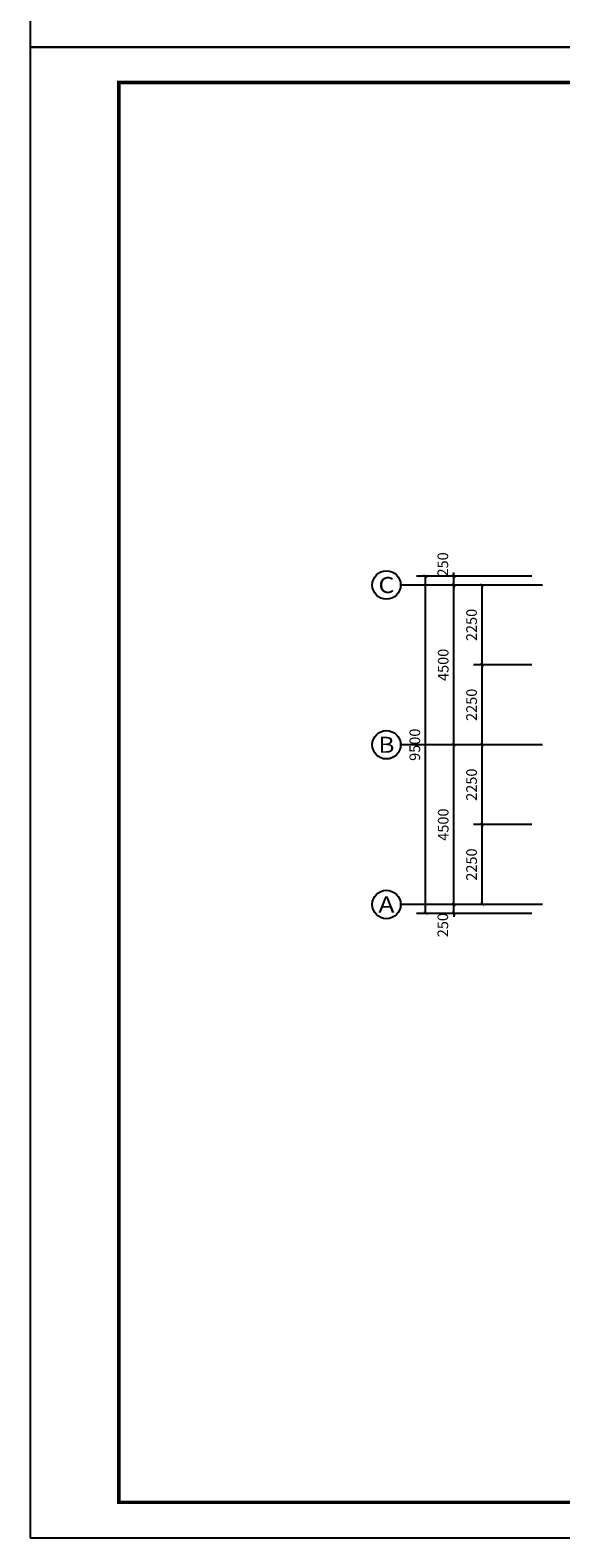
# Model space of a CAD drawing. Extents: x -32192 to 232465, y -142336 to 80344.
# Drawn here: x 76527 to 91487, y -119003 to -76528 of the extents above; entities that cross this region are included whole.
import ezdxf
from ezdxf.enums import TextEntityAlignment as Align

# ---------------------------------------------------------------- set-up
doc = ezdxf.new("R2010")
doc.units = 0
doc.header["$LTSCALE"] = 100
doc.header["$MEASUREMENT"] = 0
doc.layers.get('0').update_dxf_attribs({"linetype": 'CONTINUOUS'})
doc.layers.get('Defpoints').update_dxf_attribs({"linetype": 'CONTINUOUS'})
for name, color, linetype in [('AXIS', 3, 'CONTINUOUS'), ('AXIS_TEXT', 7, 'CONTINUOUS'), ('PUB_DIM', 3, 'CONTINUOUS'), ('PUB_TITLE', 4, 'CONTINUOUS')]:
    doc.layers.add(name, color=color, linetype=linetype)
doc.styles.add('_TCH_AXIS', font='COMPLEX', dxfattribs={"bigfont": 'GBCBIG'})
doc.styles.add('COMPLEX', font='COMPLEX')
doc.styles.add('DIM_FONT', font='SIMPLEX', dxfattribs={"width": 0.7, "bigfont": 'GBCBIG'})
doc.dimstyles.new('DIMN', dxfattribs={"dimtxt": 300, "dimasz": 100, "dimexe": 250, "dimexo": 300, "dimgap": 150, "dimtad": 1, "dimdec": 0, "dimzin": 0, "dimdsep": 46, "dimtxsty": 'DIM_FONT', "dimblk": 'ARCHTICK', "dimcen": 0.09, "dimclrt": 7, "dimazin": 2, "dimtfac": 1, "dimtdec": 0, "dimtix": 1, "dimtmove": 2, "dimatfit": 3, "dimtolj": 1, "dimtzin": 0, "dimarcsym": 0})

# ---------------------------------------------------------------- blocks, each defined once
blk = doc.blocks.new('_ArchTick')
at = {"color": 0, "linetype": 'ByBlock', "const_width": 0.15}
blk.add_lwpolyline([(-0.5, -0.5), (0.5, 0.5)], dxfattribs=at)
blk = doc.blocks.new('*D105')
at = {"layer": 'Defpoints', "color": 0}
for p in [(89270, -96660), (90970, -96660), (90970, -98910)]:
    blk.add_point(p, dxfattribs=at)
at = {"layer": 'PUB_DIM', "color": 0, "lineweight": -2}
for p, q in [((90670, -96660), (89020, -96660)), ((89270, -98910), (89270, -96660)), ((90670, -98910), (89020, -98910))]:
    blk.add_line(p, q, dxfattribs=at)
at = {"layer": 'PUB_DIM', "color": 0, "lineweight": -2, "xscale": 100, "yscale": 100, "zscale": 100}
for p, rotation in [((89270, -96660), 90), ((89270, -98910), 270)]:
    blk.add_blockref('_ArchTick', p, dxfattribs=dict(at, rotation=rotation))
at = {"layer": 'PUB_DIM', "color": 7, "insert": (88970, -97785), "char_height": 300, "attachment_point": 5, "rotation": 90, "style": 'DIM_FONT'}
blk.add_mtext('\\A1;2250', dxfattribs=at)
blk = doc.blocks.new('*D106')
at = {"layer": 'Defpoints', "color": 0}
for p in [(89270, -98910), (90970, -98910), (90970, -101160)]:
    blk.add_point(p, dxfattribs=at)
at = {"layer": 'PUB_DIM', "color": 0, "lineweight": -2}
for p, q in [((90670, -98910), (89020, -98910)), ((89270, -101160), (89270, -98910)), ((90670, -101160), (89020, -101160))]:
    blk.add_line(p, q, dxfattribs=at)
at = {"layer": 'PUB_DIM', "color": 0, "lineweight": -2, "xscale": 100, "yscale": 100, "zscale": 100}
for p, rotation in [((89270, -98910), 90), ((89270, -101160), 270)]:
    blk.add_blockref('_ArchTick', p, dxfattribs=dict(at, rotation=rotation))
at = {"layer": 'PUB_DIM', "color": 7, "insert": (88970, -100035), "char_height": 300, "attachment_point": 5, "rotation": 90, "style": 'DIM_FONT'}
blk.add_mtext('\\A1;2250', dxfattribs=at)
blk = doc.blocks.new('*D107')
at = {"layer": 'Defpoints', "color": 0}
for p in [(89270, -94410), (90970, -94410), (90970, -96660)]:
    blk.add_point(p, dxfattribs=at)
at = {"layer": 'PUB_DIM', "color": 0, "lineweight": -2}
for p, q in [((90670, -94410), (89020, -94410)), ((89270, -96660), (89270, -94410)), ((90670, -96660), (89020, -96660))]:
    blk.add_line(p, q, dxfattribs=at)
at = {"layer": 'PUB_DIM', "color": 0, "lineweight": -2, "xscale": 100, "yscale": 100, "zscale": 100}
for p, rotation in [((89270, -94410), 90), ((89270, -96660), 270)]:
    blk.add_blockref('_ArchTick', p, dxfattribs=dict(at, rotation=rotation))
at = {"layer": 'PUB_DIM', "color": 7, "insert": (88970, -95535), "char_height": 300, "attachment_point": 5, "rotation": 90, "style": 'DIM_FONT'}
blk.add_mtext('\\A1;2250', dxfattribs=at)
blk = doc.blocks.new('*D108')
at = {"layer": 'Defpoints', "color": 0}
for p in [(89270, -92160), (90970, -92160), (90970, -94410)]:
    blk.add_point(p, dxfattribs=at)
at = {"layer": 'PUB_DIM', "color": 0, "lineweight": -2}
for p, q in [((90670, -92160), (89020, -92160)), ((89270, -94410), (89270, -92160)), ((90670, -94410), (89020, -94410))]:
    blk.add_line(p, q, dxfattribs=at)
at = {"layer": 'PUB_DIM', "color": 0, "lineweight": -2, "xscale": 100, "yscale": 100, "zscale": 100}
for p, rotation in [((89270, -92160), 90), ((89270, -94410), 270)]:
    blk.add_blockref('_ArchTick', p, dxfattribs=dict(at, rotation=rotation))
at = {"layer": 'PUB_DIM', "color": 7, "insert": (88970, -93285), "char_height": 300, "attachment_point": 5, "rotation": 90, "style": 'DIM_FONT'}
blk.add_mtext('\\A1;2250', dxfattribs=at)
blk = doc.blocks.new('*D125')
at = {"layer": 'AXIS', "color": 0, "lineweight": -2}
for p, q in [((88470, -101160), (88470, -101060)), ((90670, -101160), (88220, -101160)), ((90670, -101410), (88220, -101410)), ((88470, -101410), (88470, -101160)), ((88470, -101410), (88470, -101510))]:
    blk.add_line(p, q, dxfattribs=at)
at = {"layer": 'Defpoints', "color": 0}
for p in [(88470, -101160), (90970, -101160), (90970, -101410)]:
    blk.add_point(p, dxfattribs=at)
at = {"layer": 'AXIS', "color": 0, "lineweight": -2, "xscale": 100, "yscale": 100, "zscale": 100}
for p, rotation in [((88470, -101160), 270), ((88470, -101410), 90)]:
    blk.add_blockref('_ArchTick', p, dxfattribs=dict(at, rotation=rotation))
at = {"layer": 'AXIS', "color": 7, "insert": (88160, -101742), "char_height": 300, "attachment_point": 5, "rotation": 90, "style": 'DIM_FONT'}
blk.add_mtext('\\A1;250', dxfattribs=at)
blk = doc.blocks.new('*D126')
at = {"layer": 'AXIS', "color": 0, "lineweight": -2}
for p, q in [((90670, -96660), (88220, -96660)), ((88470, -101160), (88470, -96660)), ((90670, -101160), (88220, -101160))]:
    blk.add_line(p, q, dxfattribs=at)
at = {"layer": 'Defpoints', "color": 0}
for p in [(88470, -96660), (90970, -96660), (90970, -101160)]:
    blk.add_point(p, dxfattribs=at)
at = {"layer": 'AXIS', "color": 0, "lineweight": -2, "xscale": 100, "yscale": 100, "zscale": 100}
for p, rotation in [((88470, -96660), 90), ((88470, -101160), 270)]:
    blk.add_blockref('_ArchTick', p, dxfattribs=dict(at, rotation=rotation))
at = {"layer": 'AXIS', "color": 7, "insert": (88170, -98910), "char_height": 300, "attachment_point": 5, "rotation": 90, "style": 'DIM_FONT'}
blk.add_mtext('\\A1;4500', dxfattribs=at)
blk = doc.blocks.new('*D127')
at = {"layer": 'AXIS', "color": 0, "lineweight": -2}
for p, q in [((90670, -92160), (88220, -92160)), ((88470, -96660), (88470, -92160)), ((90670, -96660), (88220, -96660))]:
    blk.add_line(p, q, dxfattribs=at)
at = {"layer": 'Defpoints', "color": 0}
for p in [(88470, -92160), (90970, -92160), (90970, -96660)]:
    blk.add_point(p, dxfattribs=at)
at = {"layer": 'AXIS', "color": 0, "lineweight": -2, "xscale": 100, "yscale": 100, "zscale": 100}
for p, rotation in [((88470, -92160), 90), ((88470, -96660), 270)]:
    blk.add_blockref('_ArchTick', p, dxfattribs=dict(at, rotation=rotation))
at = {"layer": 'AXIS', "color": 7, "insert": (88170, -94410), "char_height": 300, "attachment_point": 5, "rotation": 90, "style": 'DIM_FONT'}
blk.add_mtext('\\A1;4500', dxfattribs=at)
blk = doc.blocks.new('*D128')
at = {"layer": 'AXIS', "color": 0, "lineweight": -2}
for p, q in [((90670, -91910), (88220, -91910)), ((90670, -92160), (88220, -92160)), ((88470, -91910), (88470, -91810)), ((88470, -92160), (88470, -91910)), ((88470, -92160), (88470, -92260))]:
    blk.add_line(p, q, dxfattribs=at)
at = {"layer": 'Defpoints', "color": 0}
for p in [(88470, -91910), (90970, -91910), (90970, -92160)]:
    blk.add_point(p, dxfattribs=at)
at = {"layer": 'AXIS', "color": 0, "lineweight": -2, "xscale": 100, "yscale": 100, "zscale": 100}
for p, rotation in [((88470, -91910), 270), ((88470, -92160), 90)]:
    blk.add_blockref('_ArchTick', p, dxfattribs=dict(at, rotation=rotation))
at = {"layer": 'AXIS', "color": 7, "insert": (88160, -91579), "char_height": 300, "attachment_point": 5, "rotation": 90, "style": 'DIM_FONT'}
blk.add_mtext('\\A1;250', dxfattribs=at)
blk = doc.blocks.new('*D129')
at = {"layer": 'AXIS', "color": 0, "lineweight": -2}
for p, q in [((90670, -91910), (87420, -91910)), ((87670, -101410), (87670, -91910)), ((90670, -101410), (87420, -101410))]:
    blk.add_line(p, q, dxfattribs=at)
at = {"layer": 'Defpoints', "color": 0}
for p in [(87670, -91910), (90970, -91910), (90970, -101410)]:
    blk.add_point(p, dxfattribs=at)
at = {"layer": 'AXIS', "color": 0, "lineweight": -2, "xscale": 100, "yscale": 100, "zscale": 100}
for p, rotation in [((87670, -91910), 90), ((87670, -101410), 270)]:
    blk.add_blockref('_ArchTick', p, dxfattribs=dict(at, rotation=rotation))
at = {"layer": 'AXIS', "color": 7, "insert": (87370, -96660), "char_height": 300, "attachment_point": 5, "rotation": 90, "style": 'DIM_FONT'}
blk.add_mtext('\\A1;9500', dxfattribs=at)
blk = doc.blocks.new('_AXISO')
blk.add_circle((0, 0), 0.5)
at = {"layer": 'AXIS_TEXT', "style": 'COMPLEX', "width": 1.041667}
blk.add_attdef('A', text='', height=0.56, dxfattribs=at).set_placement((-0.25, -0.28), (0.25, -0.28), align=Align.FIT)

msp = doc.modelspace()

# ---------------------------------------------------------------- linework, layer by layer
at = {"layer": 'AXIS'}
for p, q in [((90970.4, -92160.3), (86970.4, -92160.3)), ((90970.4, -96660.3), (86970.4, -96660.3)), ((90970.4, -101160.3), (86970.4, -101160.3))]:
    msp.add_line(p, q, dxfattribs=at)
at = {"layer": 'PUB_TITLE'}
for points in [[(76526.8, -77003.2), (135926.8, -77003.2), (135926.8, -35003.2), (76526.8, -35003.2)], [(76526.8, -119003.2), (135926.8, -119003.2), (135926.8, -77003.2), (76526.8, -77003.2)]]:
    msp.add_lwpolyline(points, close=True, dxfattribs=at)
at = {"layer": 'PUB_TITLE', "const_width": 100}
msp.add_lwpolyline([(79026.8, -118003.2), (134926.8, -118003.2), (134926.8, -78003.2), (79026.8, -78003.2)], close=True, dxfattribs=at)

# ---------------------------------------------------------------- block references
at = {"layer": 'AXIS'}
ref = msp.add_blockref('_AXISO', (86570.4, -92160.3), dxfattribs=dict(at, xscale=800, yscale=800, zscale=800))
ref.add_attrib('A', 'C', dxfattribs={"layer": 'AXIS_TEXT', "height": 452.5, "style": '_TCH_AXIS', "width": 1.4}).set_placement((86344.1, -92386.5), (86796.7, -92386.5), align=Align.FIT)
ref = msp.add_blockref('_AXISO', (86570.4, -96660.3), dxfattribs=dict(at, xscale=800, yscale=800, zscale=800))
ref.add_attrib('A', 'B', dxfattribs={"layer": 'AXIS_TEXT', "height": 452.5, "style": '_TCH_AXIS', "width": 1.235294}).set_placement((86344.1, -96886.5), (86796.7, -96886.5), align=Align.FIT)
ref = msp.add_blockref('_AXISO', (86570.4, -101160.3), dxfattribs=dict(at, xscale=800, yscale=800, zscale=800))
ref.add_attrib('A', 'A', dxfattribs={"layer": 'AXIS_TEXT', "height": 452.5, "style": '_TCH_AXIS', "width": 1.166667}).set_placement((86344.1, -101386.5), (86796.7, -101386.5), align=Align.FIT)

# ---------------------------------------------------------------- dimensions: what is measured, and where the dimension line sits
for base, p1, p2, picture, middle in [((88470.4, -91910.3), (90970.4, -92160.3), (90970.4, -91910.3), '*D128', (88160.4, -91578.8)), ((88470.4, -101160.3), (90970.4, -101410.3), (90970.4, -101160.3), '*D125', (88160.4, -101741.7))]:
    dim = msp.add_linear_dim(base=base, p1=p1, p2=p2, angle=90, dimstyle='DIMN', dxfattribs=at)
    dim.commit()
    dim.dimension.update_dxf_attribs({"geometry": picture, "text_midpoint": middle, "dimtype": 161})
for p1, p2, distance, picture, middle in [((90970.4, -101410.3), (90970.4, -91910.3), 3300, '*D129', (87370.4, -96660.3)), ((90970.4, -96660.3), (90970.4, -92160.3), 2500, '*D127', (88170.4, -94410.3)), ((90970.4, -101160.3), (90970.4, -96660.3), 2500, '*D126', (88170.4, -98910.3))]:
    dim = msp.add_aligned_dim(p1=p1, p2=p2, distance=distance, dimstyle='DIMN', dxfattribs=at)
    dim.commit()
    dim.dimension.update_dxf_attribs({"geometry": picture, "text_midpoint": middle})
at = {"layer": 'PUB_DIM'}
for p1, p2, picture, middle in [((90970.4, -94410.3), (90970.4, -92160.3), '*D108', (88970.4, -93285.3)), ((90970.4, -96660.3), (90970.4, -94410.3), '*D107', (88970.4, -95535.3)), ((90970.4, -98910.3), (90970.4, -96660.3), '*D105', (88970.4, -97785.3)), ((90970.4, -101160.3), (90970.4, -98910.3), '*D106', (88970.4, -100035.3))]:
    dim = msp.add_aligned_dim(p1=p1, p2=p2, distance=1700, dimstyle='DIMN', dxfattribs=at)
    dim.commit()
    dim.dimension.update_dxf_attribs({"geometry": picture, "text_midpoint": middle})

doc.saveas('drawing.dxf')
